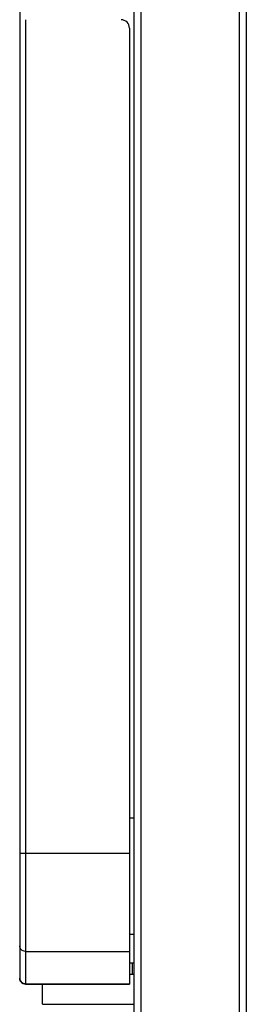
# Model space of a CAD drawing. Units: millimetres. Extents: x -3032 to 210, y 0 to 1442.
# Drawn here: x -1051 to -971, y 699 to 1049 of the extents above; entities that cross this region are included whole.
import ezdxf

# ---------------------------------------------------------------- set-up
doc = ezdxf.new("R2010")
doc.units = ezdxf.units.MM

msp = doc.modelspace()

# ---------------------------------------------------------------- linework, layer by layer
at = {"color": 7, "linetype": 'Continuous'}
for p, q in [((-1010.623, 1290.947), (-1010.623, 183.256)), ((-1008.129, 1290.947), (-1008.129, 183.256)), ((-973.201, 1290.947), (-973.201, 183.256)), ((-970.707, 1290.947), (-970.707, 183.256)), ((-1051.039, 1053.442), (-1051.039, 708.263)), ((-1049.043, 1048.503), (-1049.043, 706.267)), ((-1012.12, 1045.509), (-1012.12, 706.267)), ((-1010.623, 765.183), (-1012.12, 765.183)), ((-1012.12, 752.561), (-1051.039, 752.561)), ((-1010.623, 723.807), (-1012.12, 723.807)), ((-1049.043, 717.853), (-1012.12, 717.853)), ((-1010.623, 713.737), (-1012.12, 713.737)), ((-1010.623, 713.65), (-1012.12, 713.65)), ((-1011.122, 713.65), (-1011.122, 709.674)), ((-1010.623, 709.674), (-1012.12, 709.674)), ((-1049.043, 706.329), (-1012.12, 706.329)), ((-1049.043, 706.267), (-1012.12, 706.267)), ((-1042.98, 699.086), (-1043.017, 706.267)), ((-1042.98, 699.086), (-1010.623, 699.086))]:
    msp.add_line(p, q, dxfattribs=at)
for centre, radius, start, end in [((-1015.114, 1045.509), 2.994, 0, 90), ((-1049.043, 708.263), 1.996, 180, 270)]:
    msp.add_arc(centre, radius, start, end, dxfattribs=at)
for points in [[(-1049.043, 717.853), (-1049.552, 717.853), (-1050.61, 718.274), (-1051.039, 719.33), (-1051.039, 719.837)], [(-1049.043, 706.329), (-1049.552, 706.329), (-1050.61, 706.75), (-1051.039, 707.806), (-1051.039, 708.313)]]:
    msp.add_open_spline(points, degree=3, knots=[0, 0, 0, 0, 0.5011157, 1, 1, 1, 1], dxfattribs=at)

doc.saveas('drawing.dxf')
